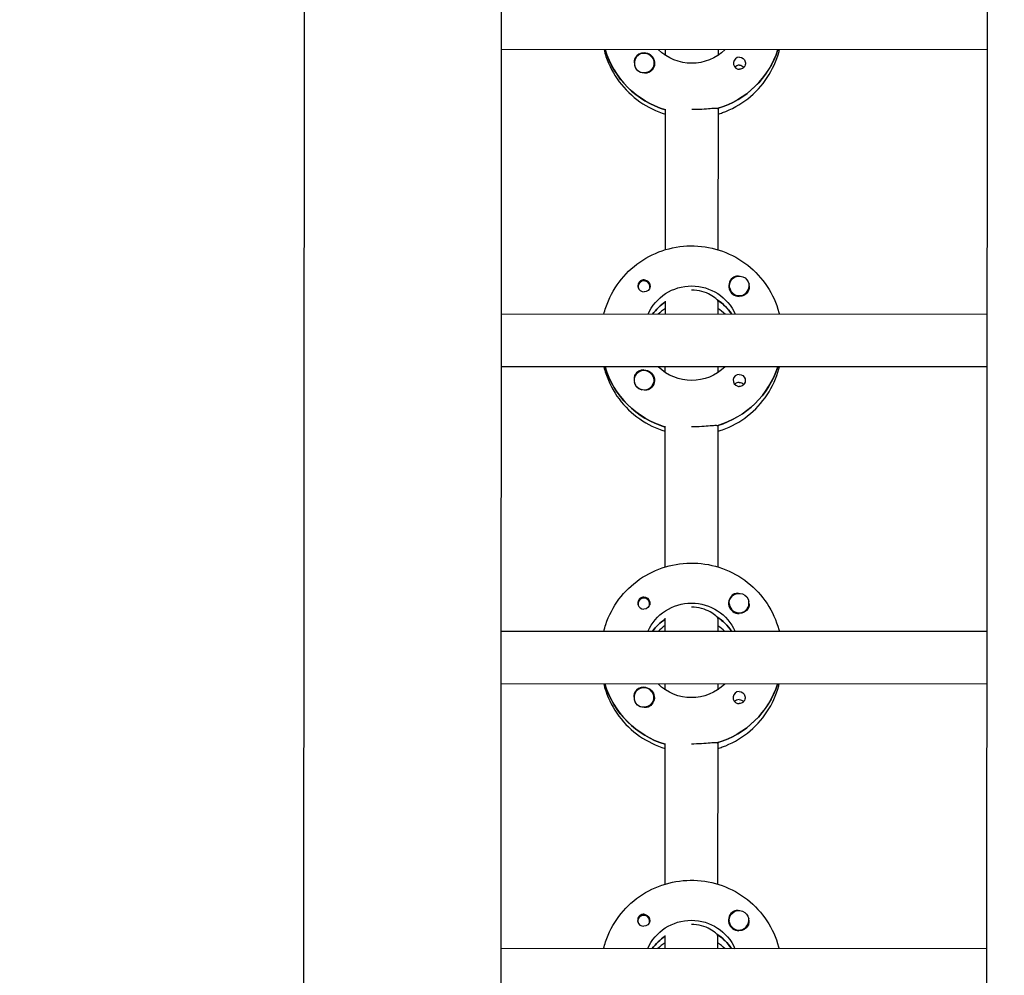
# Model space of a CAD drawing. Units: millimetres. Extents: x -12885 to 14564, y -11455 to 6363.
# Drawn here: x -466 to -166, y -2200 to -1909 of the extents above; entities that cross this region are included whole.
import ezdxf

# ---------------------------------------------------------------- set-up
doc = ezdxf.new("R2010")
doc.units = ezdxf.units.MM
doc.header["$LTSCALE"] = 20
doc.layers.add('2d', color=230, linetype='Continuous')
doc.layers.add('EN-Free_Space_Hatch', color=10, linetype='Continuous')

msp = doc.modelspace()

# ---------------------------------------------------------------- hatches: boundary and pattern name
at = {"layer": 'EN-Free_Space_Hatch'}
h = msp.add_hatch(dxfattribs=at)
h.set_pattern_fill('ANSI31', color=1, scale=100)
edge = h.paths.add_edge_path()
edge.add_line((-7310.99, -8243.4), (-6093.47, -6656.7))
edge.add_line((-6093.47, -6656.7), (-8480.96, -4824.71))
edge.add_line((-8480.96, -4824.71), (-8480.96, -4824.71))
edge.add_arc((-9089.72, -5618.07), 1000, 52.49998, 232.52578)
edge.add_line((-9698.12, -6411.69), (-7310.99, -8243.4))
edge = h.paths.add_edge_path()
edge.add_line((-11389.23, 1297.07), (-8042.26, -614.55))
edge.add_line((-8042.26, -614.55), (-7050.35, 1122.14))
edge.add_line((-7050.35, 1122.14), (-10397.32, 3033.77))
edge.add_arc((-10893.28, 2165.42), 1000, 60.2672, 240.2672)
edge = h.paths.add_edge_path()
edge.add_line((6553.4, -6708.88), (8648.92, -7918.73))
edge.add_arc((9148.92, -7052.71), 1000, 240, 420)
edge.add_line((9648.92, -6186.68), (7553.4, -4976.83))
edge.add_line((7553.4, -4976.83), (6553.4, -6708.88))
edge = h.paths.add_edge_path()
edge.add_line((9990.7, -2844.1), (11990.36, -3998.61))
edge.add_arc((12488.59, -3131.56), 1000, 240.11685, 420.00005)
edge.add_line((12988.59, -2265.54), (10990.7, -1112.05))
edge.add_line((10990.7, -1112.05), (9990.7, -2844.1))
edge = h.paths.add_edge_path()
edge.add_arc((-3410.48, -2051), 500, 0, 360, ccw=False)
edge = h.paths.add_edge_path()
edge.add_arc((2788.5, -1270), 500, 0, 360, ccw=False)

# ---------------------------------------------------------------- linework, layer by layer
at = {"layer": '2d'}
for p, q in [((-379.03, -954.1), (-380.01, -2959.59)), ((-319.03, -953.96), (-320.01, -2959.26)), ((-172.01, -2958.87), (-171.03, -953.51)), ((-171.5, -1918.28), (-319.5, -1918.21)), ((-287.81, -1918.41), (-287.81, -1918.22)), ((-269.5, -1919.99), (-269.5, -1918.23)), ((-253.5, -1918.24), (-253.5, -1920)), ((-279, -1922.34), (-279, -1922.38)), ((-273, -1922.35), (-273, -1922.38)), ((-253.51, -1936.1), (-253.53, -1979.19)), ((-253.51, -1936.34), (-253.51, -1936.1)), ((-269.53, -1979.18), (-269.51, -1936.34)), ((-277.81, -1990.44), (-277.81, -1990.71)), ((-274.26, -1990.44), (-274.26, -1990.71)), ((-250.04, -1990.18), (-250.04, -1990.22)), ((-244.04, -1990.19), (-244.04, -1990.23)), ((-269.54, -1998.82), (-269.54, -1994.82)), ((-253.54, -1994.83), (-253.54, -1994.58)), ((-253.54, -1994.58), (-253.54, -1998.83)), ((-171.54, -1998.87), (-319.54, -1998.8)), ((-249.45, -1998.65), (-249.45, -1998.83)), ((-171.55, -2014.87), (-319.55, -2014.8)), ((-287.86, -2015), (-287.86, -2014.81)), ((-269.55, -2016.58), (-269.55, -2014.82)), ((-253.55, -2014.83), (-253.55, -2016.59)), ((-279.05, -2018.93), (-279.05, -2018.97)), ((-273.05, -2018.94), (-273.05, -2018.98)), ((-269.58, -2075.77), (-269.56, -2032.93)), ((-253.56, -2032.69), (-253.58, -2075.78)), ((-253.56, -2032.94), (-253.56, -2032.69)), ((-277.85, -2087.03), (-277.85, -2087.3)), ((-274.3, -2087.04), (-274.3, -2087.3)), ((-250.09, -2086.77), (-250.09, -2086.81)), ((-244.09, -2086.78), (-244.09, -2086.82)), ((-269.59, -2095.41), (-269.59, -2091.41)), ((-253.59, -2091.42), (-253.59, -2091.17)), ((-253.59, -2091.17), (-253.59, -2095.42)), ((-171.59, -2095.46), (-319.59, -2095.39)), ((-249.49, -2095.24), (-249.49, -2095.42)), ((-171.6, -2111.46), (-319.6, -2111.39)), ((-287.91, -2111.59), (-287.91, -2111.4)), ((-269.6, -2113.17), (-269.6, -2111.41)), ((-253.6, -2111.42), (-253.6, -2113.18)), ((-279.09, -2115.53), (-279.09, -2115.57)), ((-273.09, -2115.53), (-273.09, -2115.57)), ((-269.62, -2172.36), (-269.6, -2129.52)), ((-253.6, -2129.28), (-253.62, -2172.37)), ((-253.6, -2129.53), (-253.6, -2129.28)), ((-277.9, -2183.63), (-277.9, -2183.89)), ((-274.35, -2183.63), (-274.35, -2183.9)), ((-250.13, -2183.37), (-250.13, -2183.4)), ((-244.13, -2183.37), (-244.13, -2183.41)), ((-253.63, -2188.01), (-253.63, -2187.76)), ((-253.63, -2187.76), (-253.63, -2192.01)), ((-269.63, -2192.01), (-269.63, -2188.01)), ((-171.63, -2192.05), (-319.63, -2191.98)), ((-249.54, -2191.83), (-249.54, -2192.01))]:
    msp.add_line(p, q, dxfattribs=at)
for centre, major_axis, start_param, end_param in [((-261.5, -1910.48), (-27.5, 0.01), 0.288029, 1.275616), ((-276, -1922.34), (-3, 0), -2.513461, 0.628132), ((-276, -1922.37), (-3.2, 0), -1.570796, -0.540896), ((-261.5, -1909.99), (27.5, -0.01), -1.275619, -0.307125), ((-247.01, -1922.38), (-1.85, 0), -1.570796, 1.318959), ((-276, -1922.39), (-3, 0), 0.183982, 0.628132), ((-247.01, -1924.81), (-1.85, 0), -1.570796, -0.722826), ((-276.03, -1990.44), (1.77, 0), -0.159628, 2.981965), ((-247.04, -1990.21), (-3.2, 0), -1.0299, 1.570796), ((-247.04, -1990.18), (-3, 0), 0.159628, 3.30122), ((-276.03, -1990.44), (-1.77, 0), -0.159628, 0.236564), ((-276.03, -1990.19), (-1.85, 0), 0.251837, 1.570796), ((-276.03, -1990.44), (1.77, 0), -0.236564, -0.159628), ((-261.54, -2007.08), (-14.5, 0.01), -0.986359, -0.61061), ((-261.54, -2006.58), (-14.5, 0.01), -2.57265, -2.134363), ((-261.55, -2009.07), (-14.5, 0.01), -0.986359, -0.792154), ((-261.55, -2009.07), (-14.5, 0.01), -2.349438, -2.155219), ((-261.54, -2007.08), (-27.5, 0.01), 0.288029, 1.275616), ((-276.05, -2018.94), (-3, 0), -2.513461, 0.628132), ((-276.05, -2018.96), (-3.2, 0), -1.570796, -0.540896), ((-261.54, -2006.58), (27.5, -0.01), -1.275619, -0.307125), ((-276.05, -2018.99), (-3, 0), 0.183982, 0.628132), ((-247.05, -2018.97), (-1.85, 0), -1.570796, 1.318959), ((-247.06, -2021.4), (-1.85, 0), -1.570796, -0.722826), ((-276.08, -2087.04), (1.77, 0), -0.159628, 2.981965), ((-247.09, -2086.8), (-3.2, 0), -1.0299, 1.570796), ((-276.08, -2087.04), (-1.77, 0), -0.159628, 0.236564), ((-276.08, -2086.79), (-1.85, 0), 0.251837, 1.570796), ((-276.08, -2087.04), (1.77, 0), -0.236564, -0.159628), ((-247.09, -2086.78), (-3, 0), 0.159628, 3.30122), ((-261.59, -2103.67), (-14.5, 0.01), -0.98636, -0.61061), ((-261.59, -2103.17), (-14.5, 0.01), -2.57265, -2.134363), ((-261.59, -2105.66), (-14.5, 0.01), -0.98636, -0.792154), ((-261.59, -2105.66), (-14.5, 0.01), -2.349438, -2.15522), ((-261.59, -2103.67), (-27.5, 0.01), 0.288029, 1.275616), ((-276.09, -2115.53), (-3, 0), -2.513461, 0.628132), ((-276.09, -2115.55), (-3.2, 0), -1.570796, -0.540896), ((-261.59, -2103.17), (27.5, -0.01), -1.275619, -0.307125), ((-247.1, -2115.57), (-1.85, 0), -1.570796, 1.318959), ((-276.09, -2115.58), (-3, 0), 0.183982, 0.628132), ((-247.1, -2117.99), (-1.85, 0), -1.570796, -0.722826), ((-276.13, -2183.63), (1.77, 0), -0.159628, 2.981965), ((-247.13, -2183.39), (-3.2, 0), -1.0299, 1.570796), ((-276.13, -2183.63), (-1.77, 0), -0.159628, 0.236564), ((-276.13, -2183.38), (-1.85, 0), 0.251837, 1.570796), ((-276.13, -2183.63), (1.77, 0), -0.236564, -0.159628), ((-247.13, -2183.37), (-3, 0), 0.159628, 3.30122), ((-261.64, -2199.76), (-14.5, 0.01), -2.57265, -2.134363), ((-261.64, -2200.26), (-14.5, 0.01), -0.98636, -0.61061), ((-261.64, -2202.25), (-14.5, 0.01), -0.98636, -0.792154), ((-261.64, -2202.25), (-14.5, 0.01), -2.349438, -2.15522)]:
    msp.add_ellipse(centre, major_axis=major_axis, ratio=0.992215, start_param=start_param, end_param=end_param, dxfattribs=at)
at = {"layer": '2d', "extrusion": (0, 0, -1)}
for centre, major_axis, start_param, end_param in [((-261.5, -1910.48), (-27.5, 0.01), -1.275616, -0.295177), ((-276, -1922.34), (3, 0), -0.628132, 2.513461), ((-276, -1922.37), (3.2, 0), -1.570796, 1.0299), ((-261.5, -1907.99), (-14.5, 0.01), -2.349441, -0.792151), ((-261.5, -1909.99), (27.5, -0.01), 0.307125, 1.285261), ((-247.01, -1922.38), (1.85, 0), -1.570796, -0.251837), ((-247.01, -1924.81), (1.85, 0), -1.570796, -0.720115), ((-276, -1922.39), (-3, 0), -1.386814, -0.628132), ((-247.04, -1990.18), (-3, 0), -0.159628, 2.981965), ((-276.03, -1990.19), (1.85, 0), -1.318959, 1.570796), ((-261.54, -2004.58), (14.5, -0.01), -2.729813, -0.411779), ((-247.04, -1990.21), (-3.2, 0), -2.600696, -1.570796), ((-261.54, -2007.08), (14.5, -0.01), -2.530983, -2.155234), ((-261.54, -2006.58), (14.5, -0.01), -0.986366, -0.58443), ((-261.54, -2007.08), (-27.5, 0.01), -1.275616, -0.295177), ((-276.05, -2018.96), (3.2, 0), -1.570796, 1.0299), ((-261.54, -2004.58), (-14.5, 0.01), -2.349441, -0.792151), ((-261.54, -2006.58), (27.5, -0.01), 0.307125, 1.285261), ((-276.05, -2018.94), (3, 0), -0.628132, 2.513461), ((-247.05, -2018.97), (1.85, 0), -1.570796, -0.251837), ((-247.06, -2021.4), (1.85, 0), -1.570796, -0.720115), ((-276.05, -2018.99), (-3, 0), -1.386814, -0.628132), ((-276.08, -2086.79), (1.85, 0), -1.318959, 1.570796), ((-247.09, -2086.78), (-3, 0), -0.159628, 2.981965), ((-261.59, -2101.18), (14.5, -0.01), -2.729813, -0.411779), ((-247.09, -2086.8), (-3.2, 0), -2.600696, -1.570796), ((-261.59, -2103.67), (14.5, -0.01), -2.530983, -2.155233), ((-261.59, -2103.17), (14.5, -0.01), -0.986366, -0.58443), ((-261.59, -2103.67), (-27.5, 0.01), -1.275616, -0.295177), ((-276.09, -2115.55), (3.2, 0), -1.570796, 1.0299), ((-261.59, -2101.18), (-14.5, 0.01), -2.349441, -0.792151), ((-261.59, -2103.17), (27.5, -0.01), 0.307125, 1.285261), ((-276.09, -2115.53), (3, 0), -0.628132, 2.513461), ((-247.1, -2115.57), (1.85, 0), -1.570796, -0.251837), ((-276.09, -2115.58), (-3, 0), -1.386814, -0.628132), ((-247.1, -2117.99), (1.85, 0), -1.570796, -0.720115), ((-276.13, -2183.38), (1.85, 0), -1.318959, 1.570796), ((-247.13, -2183.37), (-3, 0), -0.159628, 2.981965), ((-261.64, -2197.77), (14.5, -0.01), -2.729813, -0.411779), ((-261.64, -2199.76), (14.5, -0.01), -0.986366, -0.58443), ((-247.13, -2183.39), (-3.2, 0), -2.600696, -1.570796), ((-261.64, -2200.26), (14.5, -0.01), -2.530983, -2.155232)]:
    msp.add_ellipse(centre, major_axis=major_axis, ratio=0.992215, start_param=start_param, end_param=end_param, dxfattribs=at)
at = {"layer": '2d'}
for points, knots in [([(-288.21, -1918.22), (-288.04, -1918.92), (-287.84, -1919.62), (-286.69, -1923.07), (-285.32, -1925.68), (-281.83, -1930.36), (-279.71, -1932.42), (-274.93, -1935.75), (-272.29, -1937.04), (-269.51, -1937.88)], [3.381033, 3.381033, 3.381033, 3.381033, 3.460135, 3.460135, 3.779355, 3.779355, 4.099081, 4.099081, 4.416253, 4.416253, 4.416253, 4.416253]), ([(-278.74, -1920.73), (-278.82, -1920.87), (-278.89, -1921.01), (-279.02, -1921.46), (-279.05, -1921.79), (-279.01, -1922.19), (-279.01, -1922.25), (-279, -1922.3)], [-0.4285066, -0.4285066, -0.4285066, -0.4285066, -0.3702947, -0.3702947, -0.2554118, -0.2554118, -0.2367421, -0.2367421, -0.2367421, -0.2367421]), ([(-253.51, -1937.88), (-253.04, -1937.74), (-252.58, -1937.59), (-249.35, -1936.43), (-246.76, -1934.99), (-242.15, -1931.37), (-240.14, -1929.19), (-236.91, -1924.32), (-235.7, -1921.62), (-234.89, -1918.62), (-234.84, -1918.43), (-234.79, -1918.25)], [5.007555, 5.007555, 5.007555, 5.007555, 5.061187, 5.061187, 5.38193, 5.38193, 5.70216, 5.70216, 6.02178, 6.02178, 6.042782, 6.042782, 6.042782, 6.042782]), ([(-245.22, -1921.93), (-245.16, -1922.13), (-245.15, -1922.35), (-245.19, -1922.8), (-245.26, -1923.02), (-245.41, -1923.33), (-245.47, -1923.42), (-245.58, -1923.57), (-245.63, -1923.62), (-245.74, -1923.73), (-245.8, -1923.78), (-245.93, -1923.89), (-246.02, -1923.94), (-246.29, -1924.09), (-246.49, -1924.16), (-246.8, -1924.21), (-246.9, -1924.22), (-247.01, -1924.22)], [0.3983341, 0.3983341, 0.3983341, 0.3983341, 0.4632988, 0.4632988, 0.5330171, 0.5330171, 0.5659175, 0.5659175, 0.5887918, 0.5887918, 0.6110803, 0.6110803, 0.6412641, 0.6412641, 0.7042404, 0.7042404, 0.7359678, 0.7359678, 0.7359678, 0.7359678]), ([(-274.35, -1925.09), (-274.46, -1925.16), (-274.58, -1925.21), (-274.98, -1925.35), (-275.28, -1925.39), (-275.69, -1925.38), (-275.81, -1925.38), (-275.92, -1925.36)], [1.5283721, 1.5283721, 1.5283721, 1.5283721, 1.5732284, 1.5732284, 1.6747879, 1.6747879, 1.713878, 1.713878, 1.713878, 1.713878]), ([(-253.76, -1936.17), (-253.86, -1936.15), (-253.98, -1936.14), (-254.53, -1936.13), (-255.15, -1936.18), (-256.56, -1936.29), (-257.46, -1936.37), (-259.43, -1936.49), (-260.5, -1936.52), (-261.51, -1936.52)], [-2.229842, -2.229842, -2.229842, -2.229842, -2.122712, -2.122712, -1.819422, -1.819422, -1.516212, -1.516212, -1.213001, -1.213001, -1.213001, -1.213001]), ([(-288.25, -1998.81), (-288.08, -1998.11), (-287.88, -1997.42), (-286.73, -1993.97), (-285.36, -1991.35), (-281.86, -1986.68), (-279.73, -1984.62), (-274.93, -1981.28), (-272.26, -1979.99), (-266.64, -1978.31), (-263.69, -1977.93), (-257.82, -1978.09), (-254.9, -1978.65), (-249.38, -1980.65), (-246.78, -1982.09), (-242.17, -1985.71), (-240.17, -1987.89), (-236.95, -1992.77), (-235.73, -1995.46), (-234.92, -1998.47), (-234.88, -1998.65), (-234.83, -1998.84)], [3.381997, 3.381997, 3.381997, 3.381997, 3.461097, 3.461097, 3.780317, 3.780317, 4.100044, 4.100044, 4.420379, 4.420379, 4.741187, 4.741187, 5.062149, 5.062149, 5.382892, 5.382892, 5.703123, 5.703123, 6.022743, 6.022743, 6.043743, 6.043743, 6.043743, 6.043743]), ([(-276.03, -1988.36), (-276.14, -1988.36), (-276.24, -1988.37), (-276.55, -1988.43), (-276.75, -1988.5), (-277.02, -1988.65), (-277.11, -1988.7), (-277.24, -1988.81), (-277.3, -1988.86), (-277.41, -1988.97), (-277.46, -1989.03), (-277.57, -1989.17), (-277.63, -1989.27), (-277.78, -1989.57), (-277.85, -1989.79), (-277.89, -1990.23), (-277.88, -1990.44), (-277.82, -1990.65)], [-0.7359678, -0.7359678, -0.7359678, -0.7359678, -0.7042404, -0.7042404, -0.6412641, -0.6412641, -0.6110803, -0.6110803, -0.5887918, -0.5887918, -0.5659175, -0.5659175, -0.5330171, -0.5330171, -0.4632988, -0.4632988, -0.3983341, -0.3983341, -0.3983341, -0.3983341]), ([(-276.03, -1988.36), (-275.93, -1988.36), (-275.83, -1988.37), (-275.68, -1988.39), (-275.62, -1988.4), (-275.57, -1988.42)], [0.73596784, 0.73596784, 0.73596784, 0.73596784, 0.76566083, 0.76566083, 0.78261584, 0.78261584, 0.78261584, 0.78261584]), ([(-247.32, -1987.22), (-247.37, -1987.22), (-247.42, -1987.21), (-247.76, -1987.2), (-248.06, -1987.23), (-248.46, -1987.37), (-248.58, -1987.42), (-248.69, -1987.49)], [-1.6906296, -1.6906296, -1.6906296, -1.6906296, -1.6747879, -1.6747879, -1.5732284, -1.5732284, -1.5283721, -1.5283721, -1.5283721, -1.5283721]), ([(-253.79, -1994.42), (-253.89, -1994.31), (-254.01, -1994.19), (-254.57, -1993.7), (-255.18, -1993.26), (-256.58, -1992.5), (-257.46, -1992.12), (-259.43, -1991.59), (-260.51, -1991.44), (-261.54, -1991.44)], [-2.274968, -2.274968, -2.274968, -2.274968, -2.163147, -2.163147, -1.853363, -1.853363, -1.544914, -1.544914, -1.236465, -1.236465, -1.236465, -1.236465]), ([(-244.04, -1990.3), (-244.03, -1990.36), (-244.03, -1990.41), (-243.99, -1990.8), (-244.02, -1991.13), (-244.15, -1991.57), (-244.22, -1991.71), (-244.3, -1991.84)], [2.18776, 2.18776, 2.18776, 2.18776, 2.2069297, 2.2069297, 2.3218126, 2.3218126, 2.3800245, 2.3800245, 2.3800245, 2.3800245]), ([(-288.26, -2014.81), (-288.09, -2015.51), (-287.89, -2016.21), (-286.74, -2019.66), (-285.37, -2022.28), (-281.88, -2026.95), (-279.75, -2029.01), (-274.98, -2032.34), (-272.34, -2033.63), (-269.56, -2034.47)], [3.381033, 3.381033, 3.381033, 3.381033, 3.460135, 3.460135, 3.779355, 3.779355, 4.099081, 4.099081, 4.416254, 4.416254, 4.416254, 4.416254]), ([(-253.56, -2034.48), (-253.09, -2034.33), (-252.62, -2034.18), (-249.4, -2033.02), (-246.8, -2031.58), (-242.19, -2027.96), (-240.18, -2025.78), (-236.96, -2020.91), (-235.74, -2018.21), (-234.93, -2015.21), (-234.88, -2015.03), (-234.84, -2014.84)], [5.007555, 5.007555, 5.007555, 5.007555, 5.061187, 5.061187, 5.38193, 5.38193, 5.70216, 5.70216, 6.02178, 6.02178, 6.042782, 6.042782, 6.042782, 6.042782]), ([(-278.79, -2017.32), (-278.87, -2017.46), (-278.93, -2017.6), (-279.07, -2018.05), (-279.1, -2018.38), (-279.06, -2018.78), (-279.05, -2018.84), (-279.05, -2018.89)], [-0.4285066, -0.4285066, -0.4285066, -0.4285066, -0.3702947, -0.3702947, -0.2554118, -0.2554118, -0.2367421, -0.2367421, -0.2367421, -0.2367421]), ([(-245.26, -2018.52), (-245.21, -2018.73), (-245.19, -2018.94), (-245.24, -2019.39), (-245.3, -2019.61), (-245.46, -2019.92), (-245.52, -2020.01), (-245.63, -2020.16), (-245.68, -2020.21), (-245.79, -2020.32), (-245.84, -2020.37), (-245.98, -2020.48), (-246.06, -2020.53), (-246.33, -2020.68), (-246.53, -2020.75), (-246.84, -2020.8), (-246.95, -2020.81), (-247.06, -2020.81)], [0.3983341, 0.3983341, 0.3983341, 0.3983341, 0.4632988, 0.4632988, 0.5330171, 0.5330171, 0.5659175, 0.5659175, 0.5887918, 0.5887918, 0.6110803, 0.6110803, 0.6412641, 0.6412641, 0.7042404, 0.7042404, 0.7359678, 0.7359678, 0.7359678, 0.7359678]), ([(-274.4, -2021.68), (-274.51, -2021.75), (-274.63, -2021.8), (-275.03, -2021.95), (-275.33, -2021.98), (-275.74, -2021.98), (-275.85, -2021.97), (-275.97, -2021.95)], [1.5283721, 1.5283721, 1.5283721, 1.5283721, 1.5732284, 1.5732284, 1.6747879, 1.6747879, 1.713878, 1.713878, 1.713878, 1.713878]), ([(-253.81, -2032.76), (-253.91, -2032.74), (-254.02, -2032.73), (-254.58, -2032.72), (-255.19, -2032.77), (-256.61, -2032.89), (-257.5, -2032.96), (-259.47, -2033.08), (-260.55, -2033.12), (-261.56, -2033.12)], [-2.229842, -2.229842, -2.229842, -2.229842, -2.122712, -2.122712, -1.819422, -1.819422, -1.516212, -1.516212, -1.213001, -1.213001, -1.213001, -1.213001]), ([(-288.3, -2095.4), (-288.12, -2094.7), (-287.92, -2094.01), (-286.77, -2090.56), (-285.4, -2087.94), (-281.91, -2083.27), (-279.78, -2081.22), (-274.98, -2077.87), (-272.3, -2076.58), (-266.68, -2074.9), (-263.73, -2074.52), (-257.86, -2074.69), (-254.94, -2075.24), (-249.42, -2077.24), (-246.82, -2078.68), (-242.22, -2082.3), (-240.21, -2084.48), (-236.99, -2089.36), (-235.78, -2092.06), (-234.97, -2095.06), (-234.92, -2095.24), (-234.88, -2095.43)], [3.381997, 3.381997, 3.381997, 3.381997, 3.461097, 3.461097, 3.780317, 3.780317, 4.100044, 4.100044, 4.420379, 4.420379, 4.741187, 4.741187, 5.062149, 5.062149, 5.382892, 5.382892, 5.703123, 5.703123, 6.022743, 6.022743, 6.043743, 6.043743, 6.043743, 6.043743]), ([(-276.08, -2084.95), (-276.18, -2084.95), (-276.29, -2084.96), (-276.6, -2085.02), (-276.8, -2085.09), (-277.07, -2085.24), (-277.15, -2085.3), (-277.29, -2085.41), (-277.35, -2085.45), (-277.45, -2085.56), (-277.5, -2085.62), (-277.62, -2085.76), (-277.67, -2085.86), (-277.83, -2086.16), (-277.9, -2086.38), (-277.94, -2086.82), (-277.92, -2087.03), (-277.87, -2087.24)], [-0.7359678, -0.7359678, -0.7359678, -0.7359678, -0.7042404, -0.7042404, -0.6412641, -0.6412641, -0.6110803, -0.6110803, -0.5887918, -0.5887918, -0.5659175, -0.5659175, -0.5330171, -0.5330171, -0.4632988, -0.4632988, -0.3983341, -0.3983341, -0.3983341, -0.3983341]), ([(-276.08, -2084.95), (-275.98, -2084.95), (-275.88, -2084.96), (-275.73, -2084.98), (-275.67, -2084.99), (-275.62, -2085.01)], [0.73596784, 0.73596784, 0.73596784, 0.73596784, 0.76566083, 0.76566083, 0.78261583, 0.78261583, 0.78261583, 0.78261583]), ([(-247.37, -2083.81), (-247.42, -2083.81), (-247.46, -2083.8), (-247.81, -2083.79), (-248.1, -2083.82), (-248.51, -2083.96), (-248.62, -2084.01), (-248.73, -2084.08)], [-1.6906296, -1.6906296, -1.6906296, -1.6906296, -1.674788, -1.674788, -1.5732284, -1.5732284, -1.5283721, -1.5283721, -1.5283721, -1.5283721]), ([(-253.84, -2091.01), (-253.94, -2090.9), (-254.06, -2090.78), (-254.62, -2090.29), (-255.23, -2089.85), (-256.62, -2089.09), (-257.51, -2088.71), (-259.47, -2088.18), (-260.56, -2088.03), (-261.58, -2088.03)], [-2.274968, -2.274968, -2.274968, -2.274968, -2.163147, -2.163147, -1.853363, -1.853363, -1.544914, -1.544914, -1.236465, -1.236465, -1.236465, -1.236465]), ([(-244.09, -2086.89), (-244.08, -2086.95), (-244.07, -2087), (-244.04, -2087.4), (-244.06, -2087.72), (-244.2, -2088.16), (-244.26, -2088.3), (-244.35, -2088.44)], [2.18776, 2.18776, 2.18776, 2.18776, 2.2069297, 2.2069297, 2.3218125, 2.3218125, 2.3800245, 2.3800245, 2.3800245, 2.3800245]), ([(-288.3, -2111.4), (-288.13, -2112.11), (-287.93, -2112.8), (-286.79, -2116.25), (-285.42, -2118.87), (-281.93, -2123.54), (-279.8, -2125.6), (-275.02, -2128.94), (-272.38, -2130.22), (-269.6, -2131.06)], [3.381033, 3.381033, 3.381033, 3.381033, 3.460135, 3.460135, 3.779355, 3.779355, 4.099081, 4.099081, 4.416254, 4.416254, 4.416254, 4.416254]), ([(-253.6, -2131.07), (-253.14, -2130.92), (-252.67, -2130.77), (-249.45, -2129.61), (-246.85, -2128.17), (-242.24, -2124.55), (-240.23, -2122.37), (-237.01, -2117.5), (-235.79, -2114.8), (-234.98, -2111.8), (-234.93, -2111.62), (-234.89, -2111.43)], [5.007555, 5.007555, 5.007555, 5.007555, 5.061187, 5.061187, 5.38193, 5.38193, 5.70216, 5.70216, 6.02178, 6.02178, 6.042782, 6.042782, 6.042782, 6.042782]), ([(-278.84, -2113.92), (-278.92, -2114.05), (-278.98, -2114.19), (-279.12, -2114.64), (-279.15, -2114.97), (-279.11, -2115.37), (-279.1, -2115.43), (-279.09, -2115.48)], [-0.4285066, -0.4285066, -0.4285066, -0.4285066, -0.3702947, -0.3702947, -0.2554118, -0.2554118, -0.2367421, -0.2367421, -0.2367421, -0.2367421]), ([(-245.31, -2115.11), (-245.26, -2115.32), (-245.24, -2115.53), (-245.28, -2115.98), (-245.35, -2116.2), (-245.51, -2116.51), (-245.57, -2116.6), (-245.68, -2116.75), (-245.73, -2116.81), (-245.83, -2116.91), (-245.89, -2116.96), (-246.03, -2117.07), (-246.11, -2117.13), (-246.38, -2117.27), (-246.58, -2117.34), (-246.89, -2117.39), (-247, -2117.4), (-247.1, -2117.4)], [0.3983341, 0.3983341, 0.3983341, 0.3983341, 0.4632988, 0.4632988, 0.5330171, 0.5330171, 0.5659175, 0.5659175, 0.5887918, 0.5887918, 0.6110803, 0.6110803, 0.6412641, 0.6412641, 0.7042404, 0.7042404, 0.7359678, 0.7359678, 0.7359678, 0.7359678]), ([(-274.45, -2118.27), (-274.56, -2118.34), (-274.68, -2118.39), (-275.08, -2118.54), (-275.38, -2118.58), (-275.79, -2118.57), (-275.9, -2118.56), (-276.02, -2118.54)], [1.5283721, 1.5283721, 1.5283721, 1.5283721, 1.5732284, 1.5732284, 1.6747879, 1.6747879, 1.713878, 1.713878, 1.713878, 1.713878]), ([(-253.86, -2129.35), (-253.95, -2129.34), (-254.07, -2129.33), (-254.63, -2129.31), (-255.24, -2129.36), (-256.65, -2129.48), (-257.55, -2129.56), (-259.52, -2129.67), (-260.59, -2129.71), (-261.6, -2129.71)], [-2.229842, -2.229842, -2.229842, -2.229842, -2.122712, -2.122712, -1.819422, -1.819422, -1.516212, -1.516212, -1.213001, -1.213001, -1.213001, -1.213001]), ([(-288.34, -2192), (-288.17, -2191.3), (-287.97, -2190.6), (-286.82, -2187.15), (-285.45, -2184.54), (-281.95, -2179.86), (-279.82, -2177.81), (-275.02, -2174.46), (-272.35, -2173.17), (-266.73, -2171.5), (-263.78, -2171.11), (-257.91, -2171.28), (-254.99, -2171.83), (-249.47, -2173.83), (-246.87, -2175.27), (-242.27, -2178.9), (-240.26, -2181.08), (-237.04, -2185.95), (-235.82, -2188.65), (-235.02, -2191.65), (-234.97, -2191.84), (-234.92, -2192.02)], [3.381997, 3.381997, 3.381997, 3.381997, 3.461097, 3.461097, 3.780317, 3.780317, 4.100044, 4.100044, 4.420379, 4.420379, 4.741187, 4.741187, 5.062149, 5.062149, 5.382892, 5.382892, 5.703123, 5.703123, 6.022743, 6.022743, 6.043743, 6.043743, 6.043743, 6.043743]), ([(-276.12, -2181.54), (-276.23, -2181.54), (-276.34, -2181.55), (-276.65, -2181.61), (-276.85, -2181.68), (-277.12, -2181.83), (-277.2, -2181.89), (-277.34, -2182), (-277.39, -2182.05), (-277.5, -2182.15), (-277.55, -2182.21), (-277.66, -2182.36), (-277.72, -2182.45), (-277.88, -2182.75), (-277.94, -2182.97), (-277.99, -2183.41), (-277.97, -2183.63), (-277.92, -2183.83)], [-0.7359678, -0.7359678, -0.7359678, -0.7359678, -0.7042404, -0.7042404, -0.6412641, -0.6412641, -0.6110803, -0.6110803, -0.5887918, -0.5887918, -0.5659175, -0.5659175, -0.5330171, -0.5330171, -0.4632988, -0.4632988, -0.3983341, -0.3983341, -0.3983341, -0.3983341]), ([(-276.12, -2181.54), (-276.03, -2181.54), (-275.93, -2181.55), (-275.77, -2181.57), (-275.72, -2181.59), (-275.66, -2181.6)], [0.73596784, 0.73596784, 0.73596784, 0.73596784, 0.76566083, 0.76566083, 0.78261583, 0.78261583, 0.78261583, 0.78261583]), ([(-247.42, -2180.4), (-247.46, -2180.4), (-247.51, -2180.4), (-247.85, -2180.38), (-248.15, -2180.41), (-248.55, -2180.55), (-248.67, -2180.6), (-248.78, -2180.67)], [-1.6906296, -1.6906296, -1.6906296, -1.6906296, -1.6747879, -1.6747879, -1.5732284, -1.5732284, -1.5283721, -1.5283721, -1.5283721, -1.5283721]), ([(-253.89, -2187.6), (-253.98, -2187.49), (-254.11, -2187.37), (-254.66, -2186.88), (-255.28, -2186.44), (-256.67, -2185.68), (-257.56, -2185.3), (-259.52, -2184.77), (-260.6, -2184.63), (-261.63, -2184.63)], [-2.274968, -2.274968, -2.274968, -2.274968, -2.163147, -2.163147, -1.853363, -1.853363, -1.544914, -1.544914, -1.236465, -1.236465, -1.236465, -1.236465]), ([(-244.14, -2183.48), (-244.13, -2183.54), (-244.12, -2183.6), (-244.08, -2183.99), (-244.11, -2184.31), (-244.25, -2184.75), (-244.31, -2184.89), (-244.39, -2185.03)], [2.18776, 2.18776, 2.18776, 2.18776, 2.2069297, 2.2069297, 2.3218125, 2.3218125, 2.3800245, 2.3800245, 2.3800245, 2.3800245])]:
    msp.add_open_spline(points, degree=3, knots=knots, dxfattribs=at)
for points in [[(-235.17, -1918.25), (-235.17, -1918.25), (-235.17, -1918.25), (-235.17, -1918.25)], [(-247.47, -1924.16), (-247.32, -1924.2), (-247.16, -1924.22), (-247.01, -1924.22)], [(-253.51, -1936.35), (-253.51, -1936.35), (-253.51, -1936.35), (-253.51, -1936.34)], [(-253.54, -1994.84), (-253.54, -1994.83), (-253.54, -1994.83), (-253.54, -1994.83)], [(-235.22, -2014.84), (-235.22, -2014.84), (-235.22, -2014.84), (-235.22, -2014.84)], [(-247.52, -2020.75), (-247.36, -2020.79), (-247.21, -2020.81), (-247.06, -2020.81)], [(-253.56, -2032.94), (-253.56, -2032.94), (-253.56, -2032.94), (-253.56, -2032.94)], [(-253.59, -2091.43), (-253.59, -2091.43), (-253.59, -2091.42), (-253.59, -2091.42)], [(-235.27, -2111.43), (-235.27, -2111.43), (-235.27, -2111.43), (-235.27, -2111.43)], [(-247.56, -2117.34), (-247.41, -2117.38), (-247.25, -2117.4), (-247.1, -2117.4)], [(-253.6, -2129.53), (-253.6, -2129.53), (-253.6, -2129.53), (-253.6, -2129.53)], [(-253.63, -2188.02), (-253.63, -2188.02), (-253.63, -2188.02), (-253.63, -2188.01)]]:
    msp.add_open_spline(points, degree=3, dxfattribs=at)

doc.saveas('drawing.dxf')
